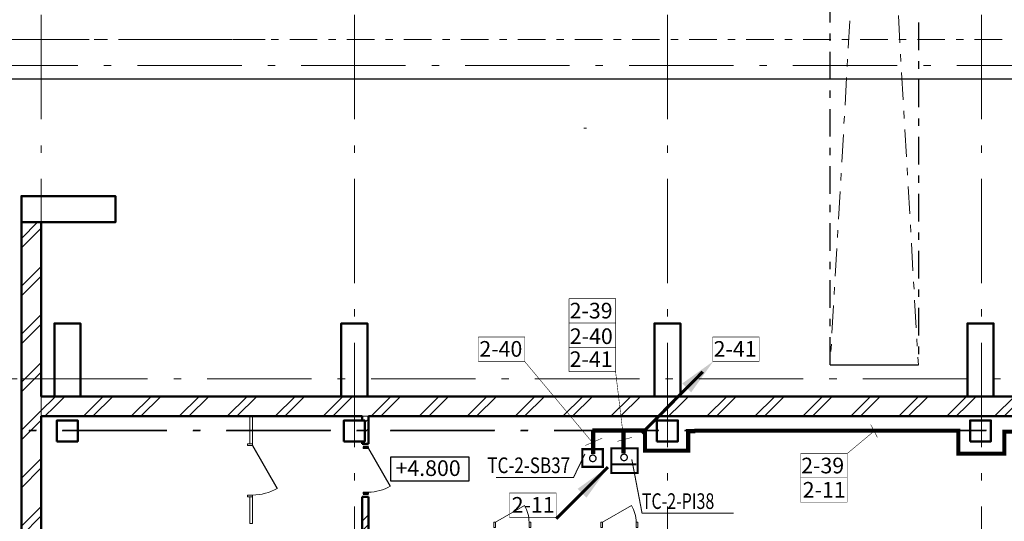
# Model space of a CAD drawing. Units: millimetres. Extents: x 522607 to 638351, y 349656 to 430888.
# Drawn here: x 532063 to 550934, y 380700 to 390312 of the extents above; entities that cross this region are included whole.
import ezdxf

# ---------------------------------------------------------------- set-up
doc = ezdxf.new("R2010")
doc.units = ezdxf.units.MM
doc.linetypes.add('Double Dashed', pattern=[1093.611073, 529.166651, -211.666656, 141.111112, -211.666656])
doc.linetypes.add('Штрихштриховая', pattern=[3141.111112, 2000, -500, 141.111112, -500])
for name, color, linetype in [('0241_Schrift-6', 7, 'Continuous'), ('Двери ArchiCAD', 7, 'Continuous'), ('Наружные стены', 7, 'Continuous'), ('Пром_площ', 7, 'Continuous')]:
    doc.layers.add(name, color=color, linetype=linetype)
for name, color, linetype, lineweight in [('Двери ArchiCAD_Ном_пера__10', 7, 'Continuous', 25), ('Двери ArchiCAD_Ном_пера__12', 7, 'Continuous', 35), ('Двери ArchiCAD_Ном_пера__14', 7, 'Continuous', 18), ('Двери ArchiCAD_Ном_пера__23', 7, 'Continuous', 20), ('Двери ArchiCAD_Ном_пера__5', 7, 'Continuous', 50), ('Двери ArchiCAD_Ном_пера__7', 7, 'Continuous', 20), ('Двери ArchiCAD_Ном_пера__91', 255, 'Continuous', 20), ('Колонны_Ном_пера__5', 7, 'Continuous', 50), ('Наружные стены_Ном_пера__1', 163, 'Continuous', 20), ('Наружные стены_Ном_пера__180', 13, 'Continuous', 25), ('Наружные стены_Ном_пера__20', 7, 'Continuous', 15), ('Наружные стены_Ном_пера__234', 30, 'Continuous', 18), ('Наружные стены_Ном_пера__5', 7, 'Continuous', 50), ('Наружные стены_Ном_пера__7', 7, 'Continuous', 20), ('Наружные стены_Ном_пера__97', 7, 'Continuous', 20), ('Наружные стены_Ном_пера__99', 7, 'Continuous', 25), ('Пром_площ_Ном_пера__255', 255, 'Continuous', 13), ('Таблицы_Ном_пера__99', 7, 'Continuous', 25), ('Тексты_Ном_пера__2', 7, 'Continuous', 25)]:
    doc.layers.add(name, color=color, linetype=linetype, lineweight=lineweight)
doc.styles.add('Размер', font='ARIAL.TTF', dxfattribs={"width": 0.8})
pattern_1 = [(45, (0, 0), (-459.62, 459.62), []), (45, (-91.9, 91.9), (-459.62, 459.62), [])]

# ---------------------------------------------------------------- blocks, each defined once
blk = doc.blocks.new('Перекрытие_6', base_point=(-18492, -13650))
at = {"layer": 'Пром_площ_Ном_пера__255', "linetype": 'Continuous', "flags": 128}
blk.add_lwpolyline([(-18492, -13650), (-12342, -13650), (-12342, -10730), (-10842, -10730), (-10842, -9230), (-6642, -9230), (-6642, -13650), (47658, -13650), (47658, -9230), (51908, -9230), (51908, -10730), (53358, -10730), (53358, -12029), (53358, -13650), (59508, -13650), (59508, -4368), (-18492, -4370), (-18492, -10325)], close=True, dxfattribs=at)
blk = doc.blocks.new('Дверь металлическая 1 11_3')
at = {"layer": 'Двери ArchiCAD_Ном_пера__14', "linetype": 'Continuous'}
for p, q in [((323, 0), (-236, 323)), ((-323, 0), (-355, 0)), ((-355, 0), (-355, -100)), ((-355, 0), (-355, -100)), ((-323, -100), (-323, 0)), ((355, 0), (323, 0)), ((323, 0), (323, -100)), ((355, -100), (355, 0)), ((355, 0), (355, -100)), ((-355, -100), (-323, -100)), ((323, -100), (355, -100))]:
    blk.add_line(p, q, dxfattribs=at)
blk.add_arc((323, 0), 646, 150, 180, dxfattribs=at)
blk = doc.blocks.new('Стена_148', base_point=(-10712, -6400))
at = {"layer": 'Двери ArchiCAD', "linetype": 'Continuous', "xscale": -1}
for p in [(-9467, -6400), (-7415, -6400)]:
    blk.add_blockref('Дверь металлическая 1 11_3', p, dxfattribs=at)
blk = doc.blocks.new('Стена_165', base_point=(-18492, -4370))
at = {"layer": 'Наружные стены_Ном_пера__97', "linetype": 'Continuous'}
h = blk.add_hatch(dxfattribs=at)
h.set_pattern_fill('DOUBLE_1_4', color=256, style=0, pattern_type=2)
h.set_pattern_definition(pattern_1)
h.paths.add_polyline_path([(-18492, -3990), (-18492, -4370), (-18242, -4370), (-18242, -3990)], flags=0)
h = blk.add_hatch(dxfattribs=at)
h.set_pattern_fill('DOUBLE_1_4', color=256, style=0, pattern_type=2)
h.set_pattern_definition(pattern_1)
h.paths.add_polyline_path([(-18242, -4370), (-17742, -4370), (-17742, -3990), (-18242, -3990)], flags=0)
h = blk.add_hatch(dxfattribs=at)
h.set_pattern_fill('DOUBLE_1_4', color=256, style=0, pattern_type=2)
h.set_pattern_definition(pattern_1)
h.paths.add_polyline_path([(-17742, -3990), (-17742, -4370), (-12742, -4370), (-12742, -3990)], flags=0)
h = blk.add_hatch(dxfattribs=at)
h.set_pattern_fill('DOUBLE_1_4', color=256, style=0, pattern_type=2)
h.set_pattern_definition(pattern_1)
h.paths.add_polyline_path([(-12742, -4370), (-12242, -4370), (-12242, -3990), (-12742, -3990)], flags=0)
h = blk.add_hatch(dxfattribs=at)
h.set_pattern_fill('DOUBLE_1_4', color=256, style=0, pattern_type=2)
h.set_pattern_definition(pattern_1)
h.paths.add_polyline_path([(-12242, -3990), (-12242, -4370), (-6742, -4370), (-6742, -3990)], flags=0)
h = blk.add_hatch(dxfattribs=at)
h.set_pattern_fill('DOUBLE_1_4', color=256, style=0, pattern_type=2)
h.set_pattern_definition(pattern_1)
h.paths.add_polyline_path([(-6742, -4370), (-6242, -4370), (-6242, -3990), (-6742, -3990)], flags=0)
h = blk.add_hatch(dxfattribs=at)
h.set_pattern_fill('DOUBLE_1_4', color=256, style=0, pattern_type=2)
h.set_pattern_definition(pattern_1)
h.paths.add_polyline_path([(-6242, -3990), (-6242, -4370), (-742, -4370), (-742, -3990)], flags=0)
h = blk.add_hatch(dxfattribs=at)
h.set_pattern_fill('DOUBLE_1_4', color=256, style=0, pattern_type=2)
h.set_pattern_definition(pattern_1)
h.paths.add_polyline_path([(-742, -4370), (-242, -4370), (-242, -3990), (-742, -3990)], flags=0)
h = blk.add_hatch(dxfattribs=at)
h.set_pattern_fill('DOUBLE_1_4', color=256, style=0, pattern_type=2)
h.set_pattern_definition(pattern_1)
h.paths.add_polyline_path([(-242, -3990), (-242, -4370), (5258, -4370), (5258, -3990)], flags=0)
at = {"layer": 'Наружные стены_Ном_пера__5', "linetype": 'Continuous'}
for p, q in [((-18242, -3990), (-18492, -3990)), ((-12742, -3990), (-17742, -3990)), ((-6742, -3990), (-12242, -3990)), ((-742, -3990), (-6242, -3990)), ((5258, -3990), (-242, -3990)), ((-18492, -4370), (-12342, -4370)), ((-12222, -4370), (20508, -4370))]:
    blk.add_line(p, q, dxfattribs=at)
blk = doc.blocks.new('Дверной проем_2')
at = {"layer": 'Двери ArchiCAD_Ном_пера__12', "linetype": 'Continuous'}
for p, q in [((-3000, 0), (-3000, -380)), ((3000, 0), (3000, -380))]:
    blk.add_line(p, q, dxfattribs=at)
blk = doc.blocks.new('Стена_167', base_point=(-18492, -13650))
at = {"layer": 'Наружные стены_Ном_пера__97', "linetype": 'Continuous'}
h = blk.add_hatch(dxfattribs=at)
h.set_pattern_fill('DOUBLE_1_4', color=256, style=0, pattern_type=2)
h.set_pattern_definition(pattern_1)
h.paths.add_polyline_path([(-18492, -13650), (-18492, -650), (-18872, -650), (-18872, -13650)], flags=0)
at = {"layer": 'Наружные стены_Ном_пера__5', "linetype": 'Continuous'}
for p, q in [((-18872, -150), (-18872, -14030)), ((-18492, -3990), (-18492, -650)), ((-18492, -13650), (-18492, -4370))]:
    blk.add_line(p, q, dxfattribs=at)
at = {"layer": 'Двери ArchiCAD_Ном_пера__12', "linetype": 'Continuous', "xscale": -1, "rotation": 90.00000000000001}
blk.add_blockref('Дверной проем_2', (-18872, 2850), dxfattribs=at)
blk = doc.blocks.new('Дверь металлическая 1 11_7')
at = {"layer": 'Двери ArchiCAD_Ном_пера__10', "linetype": 'Continuous'}
blk.add_line((418, 0), (-306, 418), dxfattribs=at)
at = {"layer": 'Двери ArchiCAD_Ном_пера__23', "linetype": 'Continuous'}
for p, q in [((-418, 0), (-450, 0)), ((-450, 0), (-450, -100)), ((-418, -100), (-418, 0)), ((450, 0), (418, 0)), ((418, 0), (418, -100)), ((450, -100), (450, 0)), ((-450, -100), (-418, -100)), ((418, -100), (450, -100))]:
    blk.add_line(p, q, dxfattribs=at)
at = {"layer": 'Двери ArchiCAD_Ном_пера__5', "linetype": 'Continuous'}
for p, q in [((-450, 0), (-450, -100)), ((450, 0), (450, -100))]:
    blk.add_line(p, q, dxfattribs=at)
at = {"layer": 'Двери ArchiCAD_Ном_пера__91', "linetype": 'Continuous'}
blk.add_arc((418, 0), 836, 150, 180, dxfattribs=at)
blk = doc.blocks.new('Стена_204', base_point=(-12222, -9230))
at = {"layer": 'Наружные стены_Ном_пера__20', "linetype": 'Continuous'}
h = blk.add_hatch(dxfattribs=at)
h.set_pattern_fill('DOUBLE_1_4', color=256, style=0, pattern_type=2)
h.set_pattern_definition(pattern_1)
h.paths.add_polyline_path([(-12342, -4450), (-12222, -4450), (-12222, -4370), (-12342, -4370)], flags=0)
h = blk.add_hatch(dxfattribs=at)
h.set_pattern_fill('DOUBLE_1_4', color=256, style=0, pattern_type=2)
h.set_pattern_definition(pattern_1)
h.paths.add_polyline_path([(-12292, -4850), (-12222, -4850), (-12222, -4450), (-12292, -4450)], flags=0)
h = blk.add_hatch(dxfattribs=at)
h.set_pattern_fill('DOUBLE_1_4', color=256, style=0, pattern_type=2)
h.set_pattern_definition(pattern_1)
h.paths.add_polyline_path([(-12342, -4850), (-12342, -4900), (-12222, -4900), (-12222, -4850)], flags=0)
h = blk.add_hatch(dxfattribs=at)
h.set_pattern_fill('DOUBLE_1_4', color=256, style=0, pattern_type=2)
h.set_pattern_definition(pattern_1)
h.paths.add_polyline_path([(-12342, -9230), (-12222, -9230), (-12222, -5910), (-12342, -5910)], flags=0)
at = {"layer": 'Наружные стены_Ном_пера__5', "linetype": 'Continuous'}
for p, q in [((-12342, -4370), (-12342, -4450)), ((-12222, -4900), (-12222, -4370)), ((-12342, -4850), (-12342, -4900)), ((-12222, -4900), (-12342, -4900)), ((-12222, -5910), (-12342, -5910)), ((-12342, -5910), (-12342, -9230)), ((-12222, -9230), (-12222, -5910)), ((-12342, -9230), (-12222, -9230))]:
    blk.add_line(p, q, dxfattribs=at)
at = {"layer": 'Двери ArchiCAD', "linetype": 'Continuous', "xscale": -1, "rotation": 270}
blk.add_blockref('Дверь металлическая 1 11_7', (-12222, -5405), dxfattribs=at)
blk = doc.blocks.new('Дверь металлическая 1 11_8')
at = {"layer": 'Двери ArchiCAD_Ном_пера__10', "linetype": 'Continuous'}
blk.add_line((473, 0), (-346, 473), dxfattribs=at)
at = {"layer": 'Двери ArchiCAD_Ном_пера__23', "linetype": 'Continuous'}
for p, q in [((-473, 0), (-505, 0)), ((-505, 0), (-505, -100)), ((-473, -100), (-473, 0)), ((505, 0), (473, 0)), ((473, 0), (473, -100)), ((505, -100), (505, 0)), ((-505, -100), (-473, -100)), ((473, -100), (505, -100))]:
    blk.add_line(p, q, dxfattribs=at)
at = {"layer": 'Двери ArchiCAD_Ном_пера__7', "linetype": 'Continuous'}
for p, q in [((-505, 0), (-505, -100)), ((505, 0), (505, -100))]:
    blk.add_line(p, q, dxfattribs=at)
at = {"layer": 'Двери ArchiCAD_Ном_пера__91', "linetype": 'Continuous'}
blk.add_arc((473, 0), 946, 150, 180, dxfattribs=at)
blk = doc.blocks.new('Стена_205', base_point=(-14492, -4370))
at = {"layer": 'Наружные стены_Ном_пера__7', "linetype": 'Continuous'}
for p, q in [((-14492, -4370), (-14492, -4900)), ((-14442, -4370), (-14492, -4370)), ((-14442, -4900), (-14442, -4370)), ((-14442, -4900), (-14492, -4900)), ((-14442, -5910), (-14492, -5910)), ((-14492, -5910), (-14492, -6425)), ((-14442, -6425), (-14442, -5910)), ((-14492, -6425), (-14442, -6425))]:
    blk.add_line(p, q, dxfattribs=at)
at = {"layer": 'Двери ArchiCAD', "linetype": 'Continuous', "xscale": -1, "rotation": 270}
blk.add_blockref('Дверь металлическая 1 11_8', (-14442, -5405), dxfattribs=at)
blk = doc.blocks.new('Линия_9290', base_point=(-12492, -21065))
at = {"layer": 'Наружные стены_Ном_пера__7', "linetype": 'Штрихштриховая'}
blk.add_line((-12492, -20665), (-12492, 43006), dxfattribs=at)
blk = doc.blocks.new('Линия_9291', base_point=(-6492, -21065))
at = {"layer": 'Наружные стены_Ном_пера__7', "linetype": 'Штрихштриховая'}
blk.add_line((-6492, -20665), (-6492, 43006), dxfattribs=at)
blk = doc.blocks.new('Линия_9301', base_point=(-18492, -21065))
at = {"layer": 'Наружные стены_Ном_пера__7', "linetype": 'Штрихштриховая'}
blk.add_line((-18492, -20665), (-18492, 43006), dxfattribs=at)
blk = doc.blocks.new('Линия_61952', base_point=(57688, 2090))
at = {"layer": 'Наружные стены_Ном_пера__180', "linetype": 'Continuous'}
blk.add_line((57688, 2090), (-26264, 2090), dxfattribs=at)

msp = doc.modelspace()

# ---------------------------------------------------------------- linework, layer by layer
at = {"color": 0, "linetype": 'ByBlock', "lineweight": 30, "ltscale": 100, "const_width": 10, "flags": 128}
for points in [[(542590.7, 384499.8), (543484, 384499.8), (543484, 384965.1), (542590.7, 384965.1)], [(542590.7, 384499.8), (542590.7, 384965.1)], [(542590.7, 384034.5), (543484, 384034.5), (543484, 384499.8), (542590.7, 384499.8)], [(542590.7, 384034.5), (542590.7, 384499.8)], [(540851.7, 383766.6), (541745, 383766.6), (541745, 384231.9), (540851.7, 384231.9)], [(540851.7, 383766.6), (540851.7, 384231.9)], [(545341.7, 383766), (546235, 383766), (546235, 384231.3), (545341.7, 384231.3)], [(545341.7, 383766), (545341.7, 384231.3)], [(542590.7, 383569.1), (543484, 383569.1), (543484, 384034.5), (542590.7, 384034.5)], [(542590.7, 383569.1), (542590.7, 384034.5)], [(541739.3, 383765.4), (543041.1, 382209.3)], [(543484, 383569.1), (543640.8, 382260.7)], [(547921.8, 381997.2), (548443.9, 382432.1)], [(543228.8, 382293.7), (542902, 382152.2)], [(543798.7, 382308.6), (543515.8, 382231.8)], [(547028.5, 381531.9), (547921.8, 381531.9), (547921.8, 381997.2), (547028.5, 381997.2)], [(547028.5, 381531.9), (547028.5, 381997.2)], [(547028.5, 381066.5), (547921.8, 381066.5), (547921.8, 381531.9), (547028.5, 381531.9)], [(547028.5, 381066.5), (547028.5, 381531.9)], [(541450.6, 380777.7), (542343.9, 380777.7), (542343.9, 381243), (541450.6, 381243)], [(541450.6, 380777.7), (541450.6, 381243)]]:
    msp.add_lwpolyline(points, dxfattribs=at)
at = {"color": 1, "linetype": 'ByBlock'}
for points, const_width in [([(543985.6, 382385.7), (545154.7, 383565.8)], 60), ([(543041.2, 382439.5), (544047.1, 382439.5), (544047.1, 382054.4), (544874.5, 382054.4), (544874.5, 382427.3), (545012.4, 382427.3)], 80), ([(543053.6, 382443.1), (543053.6, 381986.9)], 80), ([(543637, 382435.9), (543637, 382005.6)], 80), ([(571280.1, 373689.4), (571280.1, 382409), (568892.2, 382409), (568892.2, 381997.3), (568090.3, 381997.3), (568090.3, 382409), (562925.3, 382409), (562925.3, 382040.6), (562014.9, 382040.6), (562014.9, 382387.2), (556918.8, 382387.2), (556918.8, 381997.3), (556030.1, 381997.3), (556030.1, 382430.6), (556030.1, 382416.7), (550934.7, 382416.7), (550934.7, 381994.9), (550052.2, 381994.9), (550052.2, 382435.9), (544993.7, 382435.9)], 80), ([(542344.8, 380748), (543338.1, 381739.2)], 60)]:
    msp.add_lwpolyline(points, dxfattribs=dict(at, const_width=const_width))
at = {"color": 4, "linetype": 'ByBlock', "lineweight": 30, "ltscale": 100, "const_width": 10, "flags": 128}
msp.add_lwpolyline([(548501.4, 382309.4), (548372.2, 382556)], dxfattribs=at)
at = {"color": 0, "const_width": 20}
for points in [[(541194.4, 381539.3), (542677.4, 381539.3), (542896.1, 381990.8)], [(545745.2, 380853.5), (543992, 380853.5), (543794.4, 381886.9)]]:
    msp.add_lwpolyline(points, dxfattribs=at)
at = {"color": 1, "linetype": 'Continuous', "lineweight": 0, "const_width": 25, "flags": 128}
for points in [[(543047, 381844.2, 1), (543047, 381969.2, 1)], [(543646.4, 381862.4, 1), (543646.4, 381987.4, 1)]]:
    msp.add_lwpolyline(points, format="xyb", close=True, dxfattribs=at)
at = {"linetype": 'ByBlock'}
for points in [[(544763.4, 383342.3), (544933.3, 383172.3), (545358.1, 383767.1)], [(542755, 381321.5), (542924.9, 381151.6), (543349.7, 381746.3)]]:
    msp.add_solid(points, dxfattribs=at)
at = {"layer": '0241_Schrift-6', "color": 1, "const_width": 40}
for points in [[(543240.1, 381744.5), (543240.1, 382081.6), (542844.8, 382081.6), (542844.8, 381744.5), (543240.1, 381744.5)], [(543404.9, 382096.7), (543404.9, 381626.2), (543904.9, 381626.2), (543904.9, 382096.7), (543404.9, 382096.7)], [(543881.6, 381791.6), (543396.2, 381791.6)]]:
    msp.add_lwpolyline(points, dxfattribs=at)
at = {"layer": 'Колонны_Ном_пера__5', "linetype": 'Continuous', "flags": 128}
for points in [[(532097.4, 386432.1), (533897.4, 386432.1), (533897.4, 386932.1), (532097.4, 386932.1)], [(532727.4, 383092.1), (533227.4, 383092.1), (533227.4, 384492.1), (532727.4, 384492.1)], [(538227.4, 383092.1), (538727.4, 383092.1), (538727.4, 384492.1), (538227.4, 384492.1)], [(544227.4, 383092.1), (544727.4, 383092.1), (544727.4, 384492.1), (544227.4, 384492.1)], [(550227.4, 383092.1), (550727.4, 383092.1), (550727.4, 384492.1), (550227.4, 384492.1)], [(532777.4, 382232.1), (533177.4, 382232.1), (533177.4, 382632.1), (532777.4, 382632.1)], [(538277.4, 382232.1), (538677.4, 382232.1), (538677.4, 382632.1), (538277.4, 382632.1)], [(544277.4, 382232.1), (544677.4, 382232.1), (544677.4, 382632.1), (544277.4, 382632.1)], [(550277.4, 382232.1), (550677.4, 382232.1), (550677.4, 382632.1), (550277.4, 382632.1)]]:
    msp.add_lwpolyline(points, close=True, dxfattribs=at)
at = {"layer": 'Наружные стены_Ном_пера__1', "linetype": 'Double Dashed'}
msp.add_line((604477.4, 389932.1), (527572.7, 389932.1), dxfattribs=at)
at = {"layer": 'Наружные стены_Ном_пера__1', "linetype": 'Continuous'}
msp.add_line((542927.6, 388232.1), (542875.9, 388232.1), dxfattribs=at)
at = {"layer": 'Наружные стены_Ном_пера__234', "linetype": 'Штрихштриховая'}
for p, q in [((614846.7, 389432.1), (523457.1, 389432.1)), ((614846.7, 389432.1), (523457.1, 389432.1)), ((534088.3, 383432.1), (523457.1, 383432.1)), ((523457.1, 382432.1), (616828.6, 382432.1)), ((523457.1, 382432.1), (616828.6, 382432.1)), ((523463.2, 382443.8), (616834.7, 382443.8))]:
    msp.add_line(p, q, dxfattribs=at)
at = {"layer": 'Наружные стены_Ном_пера__7', "linetype": 'Double Dashed'}
for p, q in [((549286.9, 413221.4), (547596.4, 383696.9)), ((547653.1, 412230.7), (549286.9, 383696.9))]:
    msp.add_line(p, q, dxfattribs=at)
at = {"layer": 'Наружные стены_Ном_пера__7', "linetype": 'Штрихштриховая'}
for p, q in [((524706, 389932.1), (537317.6, 389932.1)), ((529374.9, 383432.1), (614520.2, 383432.1))]:
    msp.add_line(p, q, dxfattribs=at)
at = {"layer": 'Наружные стены_Ном_пера__99', "linetype": 'Double Dashed'}
for p, q in [((549286.9, 413221.4), (549286.9, 383696.9)), ((547596.4, 383696.9), (547596.4, 412200.5))]:
    msp.add_line(p, q, dxfattribs=at)
at = {"layer": 'Таблицы_Ном_пера__99', "linetype": 'Continuous'}
msp.add_line((547596.4, 383696.9), (549286.9, 383696.9), dxfattribs=at)
at = {"layer": 'Тексты_Ном_пера__2', "linetype": 'Continuous', "flags": 128}
msp.add_lwpolyline([(539173.9, 381937.5), (540671.5, 381937.5), (540671.5, 381466.1), (539173.9, 381466.1)], close=True, dxfattribs=at)

# ---------------------------------------------------------------- block references
at = {"layer": 'Наружные стены', "linetype": 'Штрихштриховая'}
for name, p in [('Линия_9301', (532477.4, 366016.8)), ('Линия_9290', (538477.4, 366016.8)), ('Линия_9291', (544477.4, 366016.8)), ('Линия_9291', (544477.4, 366016.8)), ('Линия_9291', (550497.3, 366016.8))]:
    msp.add_blockref(name, p, dxfattribs=at)
at = {"layer": 'Наружные стены'}
for name, p in [('Стена_167', (532477.4, 373432.1)), ('Стена_165', (532477.4, 382712.1)), ('Стена_205', (536477.2, 382712.1)), ('Стена_204', (538747.4, 377852.1)), ('Стена_148', (540257.4, 380682.1))]:
    msp.add_blockref(name, p, dxfattribs=at)
at = {"layer": 'Наружные стены', "linetype": 'Continuous'}
msp.add_blockref('Линия_61952', (608657.4, 389172.1), dxfattribs=at)
at = {"layer": 'Пром_площ', "linetype": 'Continuous'}
msp.add_blockref('Перекрытие_6', (532477.4, 373432.1), dxfattribs=at)

# ---------------------------------------------------------------- texts
at = {"color": 0, "style": 'Размер'}
for s, p in [(' 2-39', (542511.9, 384587)), (' 2-40', (542515.1, 384097.3)), (' 2-40', (540781.2, 383853.7)), (' 2-41', (545271.2, 383853.1)), (' 2-41', (542511.9, 383656.3)), (' +4.800', (539173.9, 381568.9)), (' 2-39', (546949.7, 381619)), (' 2-11', (546978.6, 381153.7)), (' 2-11', (541400.8, 380864.9))]:
    msp.add_text(s, height=300, dxfattribs=at).set_placement(p)
for s, width, p in [('ТС-2-SB37', 0.8, (541025.3, 381623.7)), ('ТС-2-PI38', 0.75, (543987.9, 380936.6))]:
    msp.add_text(s, height=300, dxfattribs=dict(at, width=width)).set_placement(p)

doc.saveas('drawing.dxf')
